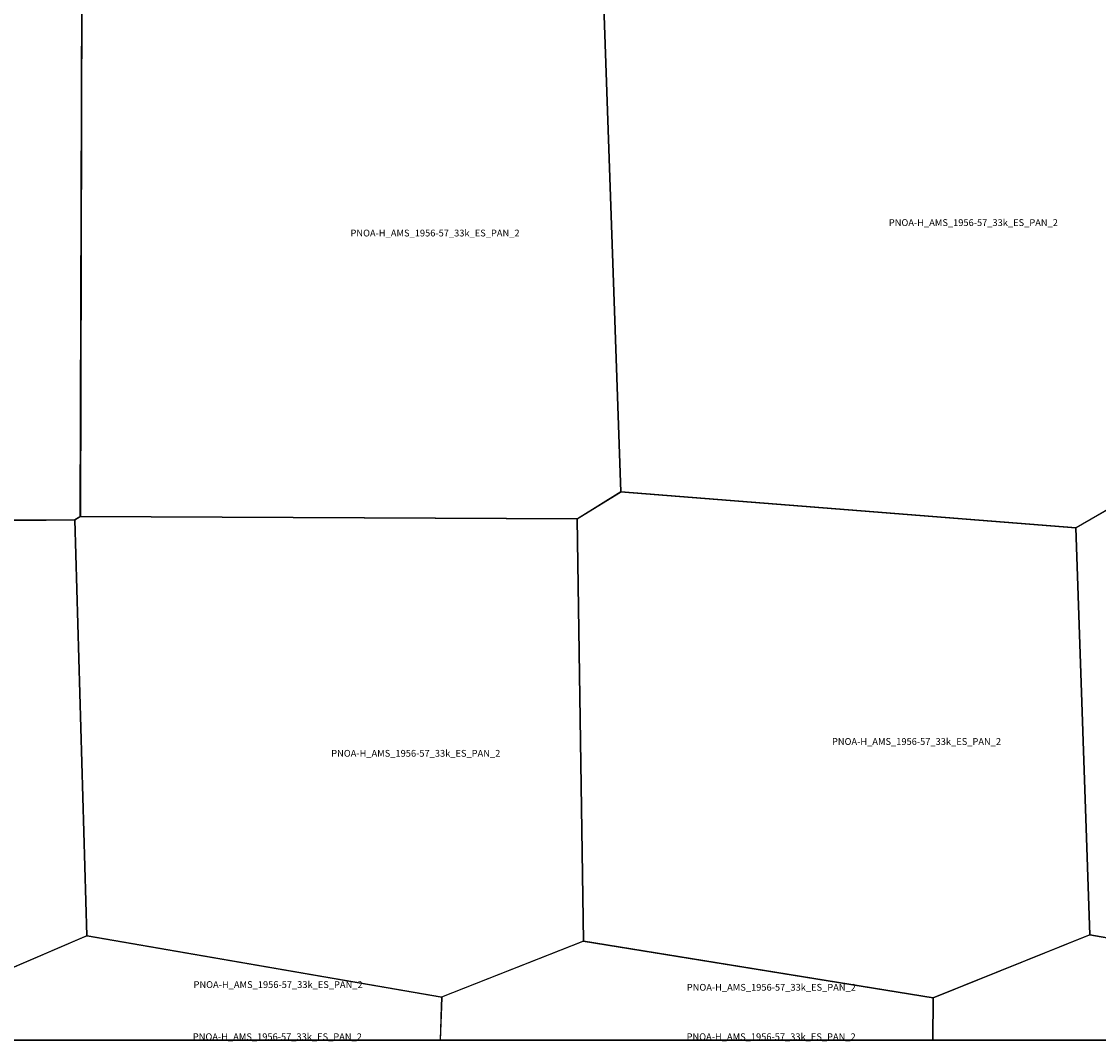
# Model space of a CAD drawing. Extents: x -5.188 to -4.844, y 42.667 to 42.834.
# Drawn here: x -5.099 to -5.027, y 42.667 to 42.734 of the extents above; entities that cross this region are included whole.
import ezdxf

# ---------------------------------------------------------------- set-up
doc = ezdxf.new("R2010")
doc.units = 0

msp = doc.modelspace()

# ---------------------------------------------------------------- linework, layer by layer
at = {"layer": 'Unknown Area Type'}
for points in [[(-5.04122, 42.739485, 1003.888), (-5.023973, 42.736009, 1086.097), (-5.022465, 42.704266, 923.945), (-5.028936, 42.700522, 979.779), (-5.059019, 42.702903, 1055.46), (-5.060145, 42.73567, 1082.156), (-5.041244, 42.73948, 1004.076), (-5.04122, 42.739485, 1003.888)], [(-5.04122, 42.739485, 1003.888), (-5.023973, 42.736009, 1086.097), (-5.022465, 42.704266, 923.945), (-5.028936, 42.700522, 979.779), (-5.059019, 42.702903, 1055.46), (-5.060145, 42.73567, 1082.156), (-5.041244, 42.73948, 1004.076), (-5.04122, 42.739485, 1003.888)], [(-5.073232, 42.738892, 1110.834), (-5.060145, 42.73567, 1082.156), (-5.059019, 42.702903, 1055.46), (-5.061878, 42.701136, 1045.82), (-5.094713, 42.701287, 1074.598), (-5.094606, 42.735842, 1115.25), (-5.073269, 42.738896, 1110.552), (-5.073232, 42.738892, 1110.834)], [(-5.073232, 42.738892, 1110.834), (-5.060145, 42.73567, 1082.156), (-5.059019, 42.702903, 1055.46), (-5.061878, 42.701136, 1045.82), (-5.094713, 42.701287, 1074.598), (-5.094606, 42.735842, 1115.25), (-5.073269, 42.738896, 1110.552), (-5.073232, 42.738892, 1110.834)], [(-5.123225, 42.736656, 1002.727), (-5.10449, 42.738605, 1110.89), (-5.094606, 42.735842, 1115.25), (-5.094708, 42.701301, 1074.65), (-5.094743, 42.701264, 1074.382), (-5.095072, 42.701051, 1071.314), (-5.128378, 42.700883, 1027.389), (-5.128846, 42.701167, 1028.685), (-5.129031, 42.736049, 973.376), (-5.12328, 42.736651, 1002.545), (-5.123225, 42.736656, 1002.727)], [(-5.123225, 42.736656, 1002.727), (-5.10449, 42.738605, 1110.89), (-5.094606, 42.735842, 1115.25), (-5.094708, 42.701301, 1074.65), (-5.094743, 42.701264, 1074.382), (-5.095072, 42.701051, 1071.314), (-5.128378, 42.700883, 1027.389), (-5.128846, 42.701167, 1028.685), (-5.129031, 42.736049, 973.376), (-5.12328, 42.736651, 1002.545), (-5.123225, 42.736656, 1002.727)], [(-5.022465, 42.70427, 923.948), (-5.003041, 42.701838, 944.43), (-5.014002, 42.671155, 916.914), (-5.028025, 42.673636, 900.829), (-5.028943, 42.700522, 979.905), (-5.022471, 42.704261, 923.948), (-5.022465, 42.70427, 923.948)], [(-5.022465, 42.70427, 923.948), (-5.003041, 42.701838, 944.43), (-5.014002, 42.671155, 916.914), (-5.028025, 42.673636, 900.829), (-5.028943, 42.700522, 979.905), (-5.022471, 42.704261, 923.948), (-5.022465, 42.70427, 923.948)], [(-5.059025, 42.702903, 1055.382), (-5.028943, 42.700522, 979.905), (-5.028025, 42.673636, 900.829), (-5.038383, 42.669467, 924.597), (-5.061485, 42.673205, 997.862), (-5.061884, 42.701136, 1045.765), (-5.05903, 42.702894, 1055.36), (-5.059025, 42.702903, 1055.382)], [(-5.059025, 42.702903, 1055.382), (-5.028943, 42.700522, 979.905), (-5.028025, 42.673636, 900.829), (-5.038383, 42.669467, 924.597), (-5.061485, 42.673205, 997.862), (-5.061884, 42.701136, 1045.765), (-5.05903, 42.702894, 1055.36), (-5.059025, 42.702903, 1055.382)], [(-5.096976, 42.701043, 1054.406), (-5.095078, 42.701051, 1071.251), (-5.094276, 42.673564, 1038.48), (-5.103478, 42.669609, 998.065), (-5.127804, 42.673707, 1048.948), (-5.128372, 42.700883, 1027.412), (-5.097275, 42.701038, 1050.461), (-5.096976, 42.701043, 1054.406)], [(-5.096976, 42.701043, 1054.406), (-5.095078, 42.701051, 1071.251), (-5.094276, 42.673564, 1038.48), (-5.103478, 42.669609, 998.065), (-5.127804, 42.673707, 1048.948), (-5.128372, 42.700883, 1027.412), (-5.097275, 42.701038, 1050.461), (-5.096976, 42.701043, 1054.406)], [(-5.094719, 42.701287, 1074.572), (-5.061884, 42.701136, 1045.765), (-5.061479, 42.673209, 997.807), (-5.070851, 42.669519, 990.276), (-5.094276, 42.673564, 1038.48), (-5.095078, 42.701051, 1071.251), (-5.094725, 42.701278, 1074.521), (-5.094719, 42.701287, 1074.572)], [(-5.094719, 42.701287, 1074.572), (-5.061884, 42.701136, 1045.765), (-5.061479, 42.673209, 997.807), (-5.070851, 42.669519, 990.276), (-5.094276, 42.673564, 1038.48), (-5.095078, 42.701051, 1071.251), (-5.094725, 42.701278, 1074.521), (-5.094719, 42.701287, 1074.572)], [(-5.103484, 42.669609, 997.859), (-5.094462, 42.673489, 1042.452), (-5.094282, 42.673564, 1038.562), (-5.094251, 42.673565, 1038.184), (-5.070943, 42.669535, 990.791), (-5.070925, 42.669536, 990.709), (-5.070839, 42.669519, 990.252), (-5.070837, 42.669474, 989.679), (-5.070931, 42.666667, 988.883), (-5.103627, 42.666667, 1000.938)], [(-5.103484, 42.669609, 997.859), (-5.094462, 42.673489, 1042.452), (-5.094282, 42.673564, 1038.562), (-5.094251, 42.673565, 1038.184), (-5.070943, 42.669535, 990.791), (-5.070925, 42.669536, 990.709), (-5.070839, 42.669519, 990.252), (-5.070837, 42.669474, 989.679), (-5.070931, 42.666667, 988.883), (-5.103627, 42.666667, 1000.938)], [(-5.070883, 42.668096, 970.999), (-5.070886, 42.66819, 971.327), (-5.070833, 42.669524, 990.301), (-5.061491, 42.673205, 997.932), (-5.038371, 42.669467, 924.394), (-5.038397, 42.666667, 922.324), (-5.0625, 42.666667, 995.397), (-5.07093, 42.666667, 971.355)], [(-5.070883, 42.668096, 970.999), (-5.070886, 42.66819, 971.327), (-5.070833, 42.669524, 990.301), (-5.061491, 42.673205, 997.932), (-5.038371, 42.669467, 924.394), (-5.038397, 42.666667, 922.324), (-5.0625, 42.666667, 995.397), (-5.07093, 42.666667, 971.355)], [(-5.038371, 42.669472, 924.549), (-5.028043, 42.673631, 900.853), (-5.028031, 42.673635, 900.838), (-5.014014, 42.671159, 916.903), (-5.003789, 42.668146, 928.36), (-5.00385, 42.666667, 929.258), (-5.020833, 42.666667, 910.206), (-5.038397, 42.666667, 922.463)], [(-5.038371, 42.669472, 924.549), (-5.028043, 42.673631, 900.853), (-5.028031, 42.673635, 900.838), (-5.014014, 42.671159, 916.903), (-5.003789, 42.668146, 928.36), (-5.00385, 42.666667, 929.258), (-5.020833, 42.666667, 910.206), (-5.038397, 42.666667, 922.463)], [(-5.103627, 42.666667, 1000.938), (-5.070931, 42.666667, 988.883), (-5.070931, 42.666667, 988.882), (-5.103627, 42.666667, 1000.939)], [(-5.07093, 42.666667, 971.355), (-5.0625, 42.666667, 995.397), (-5.038397, 42.666667, 922.324), (-5.038397, 42.666667, 922.324), (-5.07093, 42.666667, 971.355)], [(-5.038397, 42.666667, 922.463), (-5.020833, 42.666667, 910.206), (-5.00385, 42.666667, 929.258), (-5.00385, 42.666667, 929.258), (-5.038397, 42.666667, 922.463)]]:
    msp.add_polyline3d(points, close=True, dxfattribs=at)

# ---------------------------------------------------------------- texts
at = {"layer": 'Unknown Area Type', "color": 7}
for p in [(-5.041305, 42.720483), (-5.041305, 42.720483), (-5.076866, 42.719791), (-5.076866, 42.719791), (-5.045062, 42.686183), (-5.045062, 42.686183), (-5.078139, 42.685402), (-5.078139, 42.685402), (-5.087232, 42.670116), (-5.087232, 42.670116), (-5.054651, 42.669936), (-5.054651, 42.669936), (-5.087279, 42.666667), (-5.054664, 42.666667)]:
    msp.add_text('PNOA-H_AMS_1956-57_33k_ES_PAN_2', height=0.00045, dxfattribs=at).set_placement(p)

doc.saveas('drawing.dxf')
